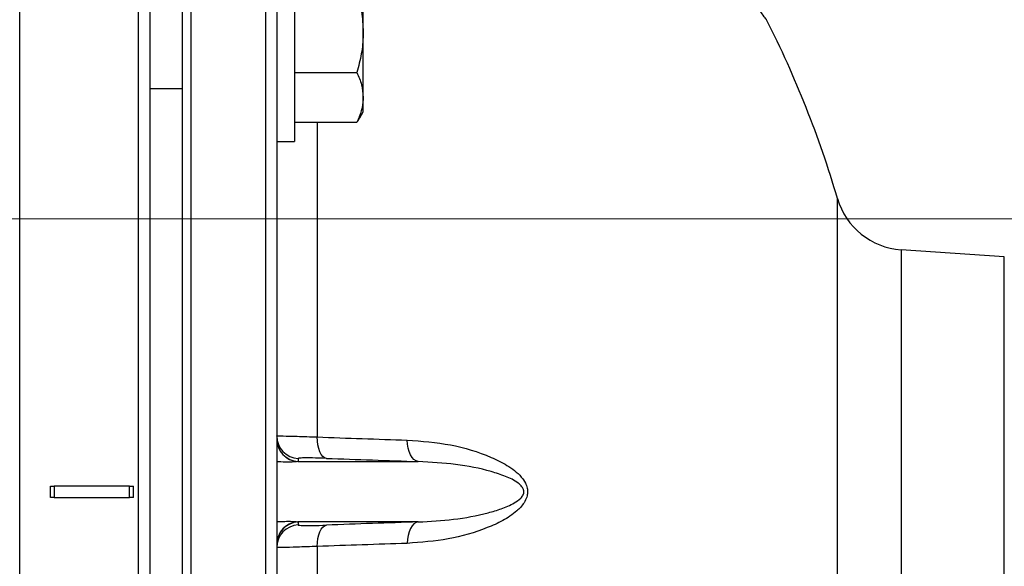
# Model space of a CAD drawing. Units: millimetres. Extents: x 4 to 172, y 4 to 135.
# Drawn here: x 40 to 50, y 84 to 90 of the extents above; entities that cross this region are included whole.
import ezdxf

# ---------------------------------------------------------------- set-up
doc = ezdxf.new("R2010")
doc.units = ezdxf.units.MM
doc.header["$LTSCALE"] = 8
doc.layers.get('0').update_dxf_attribs({"lineweight": 18})
doc.layers.add('DEFAULT', color=7, linetype='Continuous', lineweight=18)
doc.styles.add('SLDTEXTSTYLE2', font='txt.shx', dxfattribs={"width": 0.605, "bigfont": 'gbcbig.shx'})
doc.styles.add('SLDTEXTSTYLE7', font='txt.shx', dxfattribs={"width": 0.75, "bigfont": 'gbcbig.shx'})
doc.dimstyles.new('SLDDIMSTYLE1', dxfattribs={"dimtxt": 1.2, "dimasz": 1.04, "dimexe": 0, "dimexo": 0.0625, "dimgap": 0.3, "dimtad": 0, "dimtih": 1, "dimtoh": 1, "dimdec": 3, "dimlfac": 0.5, "dimrnd": 1e-09, "dimzin": 12, "dimdsep": 46, "dimtxsty": 'SLDTEXTSTYLE7', "dimcen": 0.09, "dimadec": 0, "dimazin": 3, "dimtfac": 1, "dimtdec": 3, "dimtofl": 0, "dimtmove": 0, "dimatfit": 3, "dimfxl": 1, "dimtolj": 1, "dimarcsym": 0})
doc.dimstyles.new('SLDDIMSTYLE3', dxfattribs={"dimtxt": 1.2, "dimasz": 1.04, "dimexe": 0, "dimexo": 0.0625, "dimgap": 0.3, "dimtad": 0, "dimtih": 1, "dimtoh": 1, "dimdec": 3, "dimlfac": 0.5, "dimrnd": 1e-09, "dimzin": 12, "dimdsep": 46, "dimtxsty": 'SLDTEXTSTYLE2', "dimcen": 0, "dimadec": 0, "dimazin": 3, "dimtfac": 1, "dimtdec": 3, "dimtofl": 0, "dimtmove": 0, "dimatfit": 3, "dimfxl": 1, "dimtolj": 1, "dimarcsym": 0})

# ---------------------------------------------------------------- blocks, each defined once
blk = doc.blocks.new('*X13')
at = {"layer": 'DEFAULT'}
for points in [[(63.388, 112.321), (63.228, 111.281), (63.548, 111.281)], [(63.388, 59.481), (63.548, 60.521), (63.228, 60.521)]]:
    blk.add_hatch(color=256, dxfattribs=at).paths.add_polyline_path(points, flags=0)
for p, q in [((34.549, 112.321), (64.388, 112.321)), ((63.388, 112.321), (63.388, 89.207)), ((63.388, 59.481), (63.388, 87.302)), ((44.104, 59.481), (64.388, 59.481))]:
    blk.add_line(p, q, dxfattribs=at)
at = {"layer": 'DEFAULT', "insert": (62.959, 88.849), "char_height": 1.2, "width": 1.22143, "attachment_point": 1, "style": 'SLDTEXTSTYLE7'}
blk.add_mtext('\\T1;E', dxfattribs=at)
blk = doc.blocks.new('*X14')
at = {"layer": 'DEFAULT'}
for points in [[(59.609, 109.061), (59.449, 108.021), (59.769, 108.021)], [(59.609, 59.481), (59.769, 60.521), (59.449, 60.521)]]:
    blk.add_hatch(color=256, dxfattribs=at).paths.add_polyline_path(points, flags=0)
for p, q in [((37.88, 109.061), (60.609, 109.061)), ((59.609, 109.061), (59.609, 86.189)), ((59.609, 59.481), (59.609, 84.284)), ((44.104, 59.481), (60.609, 59.481))]:
    blk.add_line(p, q, dxfattribs=at)
at = {"layer": 'DEFAULT', "insert": (59.014, 85.831), "char_height": 1.2, "width": 1.35, "attachment_point": 1, "style": 'SLDTEXTSTYLE7'}
blk.add_mtext('\\T1;D', dxfattribs=at)
blk = doc.blocks.new('*X15')
at = {"layer": 'DEFAULT'}
for points in [[(55.829, 88.111), (55.669, 87.071), (55.989, 87.071)], [(55.829, 59.481), (55.989, 60.521), (55.669, 60.521)]]:
    blk.add_hatch(color=256, dxfattribs=at).paths.add_polyline_path(points, flags=0)
for p, q in [((34.549, 88.111), (56.829, 88.111)), ((55.829, 88.111), (55.829, 76.747)), ((55.829, 59.481), (55.829, 74.842)), ((44.104, 59.481), (56.829, 59.481))]:
    blk.add_line(p, q, dxfattribs=at)
at = {"layer": 'DEFAULT', "insert": (55.179, 76.389), "char_height": 1.2, "width": 1.35, "attachment_point": 1, "style": 'SLDTEXTSTYLE7'}
blk.add_mtext('\\T1;C', dxfattribs=at)
blk = doc.blocks.new('*X19')
at = {"layer": 'DEFAULT'}
blk.add_hatch(color=256, dxfattribs=at).paths.add_polyline_path([(34.636, 88.392), (35.616, 88.774), (35.456, 89.051)], flags=0)
for p, q in [((34.636, 88.392), (50.349, 97.465)), ((50.349, 97.465), (52.099, 97.465))]:
    blk.add_line(p, q, dxfattribs=at)
at = {"layer": 'DEFAULT', "char_height": 1.2, "attachment_point": 1, "style": 'SLDTEXTSTYLE2'}
for s, insert, width in [('\\T1;3/4" FNPT', (52.698, 99.012), 8.5305), ('\\T1;AIR INLET', (52.599, 97.145), 7.23407)]:
    blk.add_mtext(s, dxfattribs=dict(at, insert=insert, width=width))

msp = doc.modelspace()

# ---------------------------------------------------------------- linework, layer by layer
at = {"color": 7, "linetype": 'Continuous', "lineweight": 25}
for p, q in [((41.2606, 71.2994), (41.2606, 99.1234)), ((40.0006, 71.3655), (40.0006, 99.0574)), ((41.3868, 71.4193), (41.3868, 99.0036)), ((41.7298, 71.5885), (41.7298, 98.7634)), ((41.8166, 96.9314), (41.8166, 73.4915)), ((42.613, 73.5092), (42.613, 96.9137)), ((42.7298, 96.812), (42.7298, 73.6109)), ((42.9198, 91.057), (42.9198, 88.933)), ((43.6478, 90.0935), (43.6478, 90.6881)), ((43.6478, 89.4004), (43.6478, 90.0935)), ((42.9198, 89.6643), (43.5808, 89.6643)), ((41.3868, 89.495), (41.7298, 89.495)), ((43.6478, 89.245), (43.6478, 89.4004)), ((43.6123, 89.1835), (43.6478, 89.245)), ((42.9198, 89.1365), (43.5808, 89.1365)), ((42.7298, 88.933), (42.9198, 88.933)), ((50.4549, 87.7048), (49.3594, 87.7814)), ((42.956, 85.5638), (42.956, 85.5324)), ((42.956, 85.5324), (44.2328, 85.5324)), ((40.3289, 85.1514), (40.3289, 85.2714)), ((40.3668, 85.2714), (40.3668, 85.1514)), ((41.1668, 85.2714), (40.3668, 85.2714)), ((41.1668, 85.1514), (41.1668, 85.2714)), ((41.2089, 85.1514), (41.2089, 85.2714)), ((40.3668, 85.1514), (41.1668, 85.1514)), ((44.2328, 84.8905), (42.956, 84.8905)), ((42.956, 84.8905), (42.956, 84.8591))]:
    msp.add_line(p, q, dxfattribs=at)
at = {"color": 8, "linetype": 'Continuous', "lineweight": 25}
for p, q in [((43.1608, 89.1365), (43.1608, 85.7929)), ((48.6831, 85.2114), (48.6831, 88.326)), ((49.3594, 87.7814), (49.3594, 85.2114)), ((50.4549, 82.718), (50.4549, 87.7048)), ((48.6831, 82.0969), (48.6831, 85.2114)), ((49.3594, 85.2114), (49.3594, 82.6414)), ((43.1608, 84.63), (43.1608, 81.2277))]:
    msp.add_line(p, q, dxfattribs=at)
at = {"color": 7, "linetype": 'Continuous', "lineweight": 25}
for points in [[(43.2577, 85.5661), (43.238, 85.5727), (43.2195, 85.587), (43.2027, 85.6086), (43.1881, 85.6366), (43.1763, 85.6703), (43.1676, 85.7084), (43.1624, 85.7497), (43.1608, 85.7929)], [(44.2328, 85.5324), (44.2093, 85.5391), (44.1871, 85.5536), (44.1669, 85.5752), (44.1493, 85.6034), (44.1349, 85.6371), (44.1242, 85.6753), (44.1176, 85.7167), (44.1152, 85.7599)], [(44.2328, 84.8905), (44.2093, 84.8837), (44.1871, 84.8693), (44.1669, 84.8476), (44.1493, 84.8195), (44.1349, 84.7857), (44.1242, 84.7475), (44.1176, 84.7062), (44.1152, 84.663)], [(43.1608, 84.63), (43.1624, 84.6731), (43.1676, 84.7145), (43.1763, 84.7526), (43.1881, 84.7862), (43.2027, 84.8143), (43.2195, 84.8358), (43.238, 84.8502), (43.2577, 84.8568)]]:
    msp.add_lwpolyline(points, dxfattribs=at)
for centre, radius, start, end in [((38.0498, 85.2114), 11.08, 16.32561, 26.90378), ((49.4124, 88.5396), 0.76, 196.32561, 266), ((42.9697, 85.8033), 0.2399, 180.02067, 266.72597), ((42.9697, 85.7719), 0.2399, 180.02067, 266.72597), ((42.9697, 85.7712), 0.2398, 180.03136, 265.93827), ((49.8435, 265.2586), 179.5901, 267.867472, 268.172134), ((50.0852, 268.9191), 183.4802, 267.867472, 268.172134), ((42.9697, 84.651), 0.2399, 93.27403, 179.97933), ((50.0852, -98.4963), 183.4802, 91.827866, 92.132528), ((42.9697, 84.6196), 0.2399, 93.27403, 179.97933), ((42.9694, 84.6518), 0.2395, 138.6274, 179.99503), ((49.8435, -94.8358), 179.5901, 91.827866, 92.132528)]:
    msp.add_arc(centre, radius, start, end, dxfattribs=at)
at = {"color": 8, "linetype": 'Continuous', "lineweight": 25}
msp.add_arc((42.9698, 84.6514), 0.2401, 94.0864, 138.62615, dxfattribs=at)
at = {"color": 7, "linetype": 'Continuous', "lineweight": 25}
for start_param, end_param in [(0.0698132, 0.0867902), (3.0548024, 3.0717795)]:
    msp.add_ellipse((42.9698, 85.2114), major_axis=(0, 0.3217), ratio=0.6152563, start_param=start_param, end_param=end_param, dxfattribs=at)
at = {"color": 8, "linetype": 'Continuous', "lineweight": 25}
for points, knots in [([(47.9297, 90.2246), (47.9308, 90.223), (47.9345, 90.2178), (47.9094, 90.2534), (47.854, 90.3311), (47.7567, 90.4652), (47.6291, 90.6352), (47.4923, 90.8114), (47.3085, 91.0415), (47.08, 91.3146), (46.8056, 91.6254), (46.5489, 91.9041), (46.2754, 92.1886), (45.9546, 92.5087), (45.5851, 92.8619), (45.3045, 93.1137), (45.1634, 93.2404)], [0, 0, 0, 0, 59.4113659, 199.2247137, 342.8382161, 534.3801912, 731.3088843, 879.311165, 1027.3608273, 1331.1217566, 1540.2416166, 1749.390843, 1964.4998285, 2179.6141326, 2466.1972837, 2756.3427007, 2756.3427007, 2756.3427007, 2756.3427007]), ([(42.9527, 85.5319), (42.944, 85.5307), (42.9229, 85.5278), (42.862, 85.5243), (42.7958, 85.5265), (42.7444, 85.5289), (42.7298, 85.5296)], [0, 0, 0, 0, 181.3030052, 442.9436252, 711.7294086, 817.5522483, 817.5522483, 817.5522483, 817.5522483]), ([(42.7298, 84.8931), (42.7344, 84.8933), (42.7752, 84.8952), (42.8383, 84.8985), (42.9127, 84.8964), (42.9396, 84.8927), (42.9527, 84.8909)], [0, 0, 0, 0, 32.772359, 290.3544543, 558.86328, 811.3091927, 811.3091927, 811.3091927, 811.3091927])]:
    msp.add_open_spline(points, degree=3, knots=knots, dxfattribs=at)
at = {"color": 7, "linetype": 'Continuous', "lineweight": 25}
for points, knots in [([(43.5808, 90.5228), (43.5996, 90.4531), (43.6374, 90.3124), (43.6443, 90.1669), (43.6478, 90.0935)], [0, 0, 0, 0, 241.1513119, 486.7240608, 486.7240608, 486.7240608, 486.7240608]), ([(43.6478, 90.0935), (43.6478, 90.0834), (43.6471, 90.0063), (43.6325, 89.861), (43.5982, 89.7303), (43.5808, 89.6643)], [0, 0, 0, 0, 45.4554223, 344.2205257, 648.5116634, 648.5116634, 648.5116634, 648.5116634]), ([(43.5808, 89.6643), (43.5996, 89.6214), (43.6374, 89.5349), (43.6443, 89.4455), (43.6478, 89.4004)], [0, 0, 0, 0, 239.1175371, 482.6192225, 482.6192225, 482.6192225, 482.6192225]), ([(43.6478, 89.4004), (43.6478, 89.3941), (43.6471, 89.3467), (43.6325, 89.2574), (43.5982, 89.177), (43.5808, 89.1365)], [0, 0, 0, 0, 45.1459728, 341.8771557, 644.0967531, 644.0967531, 644.0967531, 644.0967531]), ([(43.5808, 89.1365), (43.5911, 89.1487), (43.6043, 89.1645), (43.6089, 89.1809), (43.61, 89.1846)], [0, 0, 0, 0, 373.5337164, 480.8244311, 480.8244311, 480.8244311, 480.8244311]), ([(42.7298, 85.8032), (42.7304, 85.8034), (42.7334, 85.8045), (42.7867, 85.8044), (42.9347, 85.8006), (43.0854, 85.7955), (43.1608, 85.7929)], [0, 0, 0, 0, 64.4353757, 316.4864816, 568.1364868, 819.9581324, 819.9581324, 819.9581324, 819.9581324]), ([(44.1152, 85.7599), (44.2694, 85.7482), (44.5775, 85.7249), (44.9283, 85.6177), (45.1763, 85.4959), (45.3018, 85.4051), (45.3684, 85.3127), (45.3902, 85.2544), (45.3947, 85.2022), (45.3844, 85.147), (45.3487, 85.0757), (45.263, 84.987), (45.1306, 84.8999), (44.8905, 84.7946), (44.5558, 84.6954), (44.2621, 84.6738), (44.1152, 84.663)], [0, 0, 0, 0, 407.7651318, 814.9925718, 985.2061476, 1156.3088712, 1219.0296763, 1261.2713102, 1296.6705758, 1332.0638481, 1383.641711, 1480.8906727, 1642.2177486, 1804.2859887, 2192.1942957, 2580.4466242, 2580.4466242, 2580.4466242, 2580.4466242]), ([(43.2577, 85.5661), (43.2049, 85.5678), (43.0994, 85.5711), (42.9958, 85.5707), (42.9585, 85.5674), (42.9564, 85.5644), (42.956, 85.5638)], [0, 0, 0, 0, 250.8903021, 501.7589477, 753.2740037, 817.611063, 817.611063, 817.611063, 817.611063]), ([(44.2328, 84.8905), (44.3585, 84.8973), (44.6109, 84.9109), (44.9025, 84.9658), (45.1154, 85.029), (45.2325, 85.0776), (45.3103, 85.1287), (45.3431, 85.1687), (45.3519, 85.1929), (45.3543, 85.2086), (45.3535, 85.222), (45.348, 85.2433), (45.3295, 85.2736), (45.2668, 85.328), (45.1565, 85.3788), (44.9368, 85.4502), (44.6305, 85.5101), (44.3657, 85.5249), (44.2328, 85.5324)], [0, 0, 0, 0, 457.8550158, 918.9131789, 1103.1363223, 1288.5396242, 1388.8526238, 1434.3298559, 1451.7398273, 1460.9861102, 1477.2267351, 1486.7415061, 1521.6483633, 1582.376216, 1770.1649667, 1966.8630445, 2446.9101116, 2931.2297998, 2931.2297998, 2931.2297998, 2931.2297998]), ([(40.3289, 85.2714), (40.3346, 85.2714), (40.3458, 85.2714), (40.3582, 85.2714), (40.3655, 85.2714), (40.3664, 85.2714), (40.3668, 85.2714)], [0, 0, 0, 0, 228.0664291, 456.134223, 635.8502337, 815.5667329, 815.5667329, 815.5667329, 815.5667329]), ([(41.1668, 85.2714), (41.1676, 85.2714), (41.1693, 85.2714), (41.1807, 85.2714), (41.1946, 85.2714), (41.2041, 85.2714), (41.2089, 85.2714)], [0, 0, 0, 0, 227.9701474, 455.9390179, 635.6480598, 815.3569403, 815.3569403, 815.3569403, 815.3569403]), ([(40.3668, 85.1514), (40.3661, 85.1514), (40.3647, 85.1514), (40.3547, 85.1514), (40.3422, 85.1514), (40.3334, 85.1514), (40.3289, 85.1514)], [0, 0, 0, 0, 227.7635805, 455.5255096, 634.9977877, 814.4689527, 814.4689527, 814.4689527, 814.4689527]), ([(41.2089, 85.1514), (41.2028, 85.1514), (41.1906, 85.1514), (41.1767, 85.1514), (41.1683, 85.1514), (41.1673, 85.1514), (41.1668, 85.1514)], [0, 0, 0, 0, 227.6406232, 455.2830271, 634.7375741, 814.1935387, 814.1935387, 814.1935387, 814.1935387]), ([(42.956, 84.8591), (42.9564, 84.8585), (42.9585, 84.8555), (42.9958, 84.8522), (43.0994, 84.8517), (43.2049, 84.8551), (43.2577, 84.8568)], [0, 0, 0, 0, 63.8191302, 313.309428, 562.1585192, 811.0290925, 811.0290925, 811.0290925, 811.0290925]), ([(43.1608, 84.63), (43.0854, 84.6274), (42.9347, 84.6223), (42.7867, 84.6185), (42.7334, 84.6183), (42.7304, 84.6194), (42.7298, 84.6197)], [0, 0, 0, 0, 248.261879, 496.3545439, 744.8426395, 808.3671528, 808.3671528, 808.3671528, 808.3671528])]:
    msp.add_open_spline(points, degree=3, knots=knots, dxfattribs=at)

# ---------------------------------------------------------------- dimensions: what is measured, and where the dimension line sits
at = {"layer": 'DEFAULT'}
for base, p1, text, picture, middle in [((63.3883, 59.4814), (34.1488, 112.3206), 'E', '*X13', (63.3883, 88.2546)), ((59.6087, 59.4814), (37.4804, 109.0614), 'D', '*X14', (59.6087, 85.2368)), ((55.8292, 59.4814), (34.1488, 88.1114), 'C', '*X15', (55.8292, 75.7949))]:
    dim = msp.add_linear_dim(base=base, p1=p1, p2=(43.7043, 59.4814), angle=90, text=text, dimstyle='SLDDIMSTYLE1', override={"dimsah": 1, "dimtzin": 12, "dimarcsym": 1}, dxfattribs=at)
    dim.commit()
    dim.dimension.update_dxf_attribs({"geometry": picture, "text_midpoint": middle})
dim = msp.add_radius_dim(center=(34.1488, 88.1114), mpoint=(34.6355, 88.3924), text='3/4" FNPT\\PAIR INLET', dimstyle='SLDDIMSTYLE3', override={"dimpost": 'R<>', "dimsah": 1, "dimtzin": 12, "dimarcsym": 1}, dxfattribs=at)
dim.commit()
dim.dimension.update_dxf_attribs({"geometry": '*X19', "text_midpoint": (55.8292, 97.4647)})

doc.saveas('drawing.dxf')
